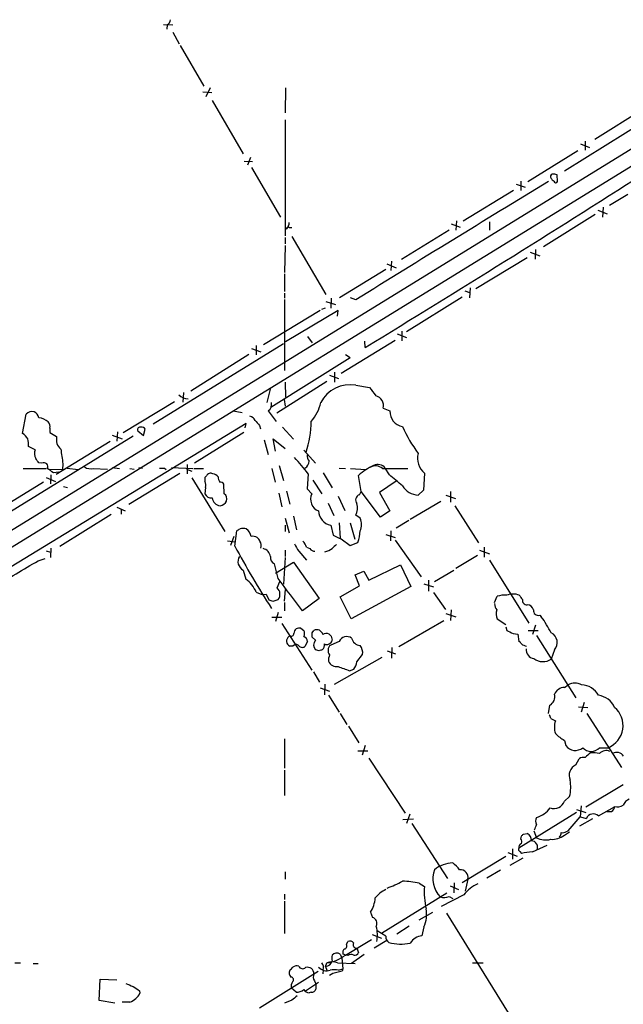
# Model space of a CAD drawing. Extents: x 1 to 1050, y 12 to 895.
# Drawn here: x 736 to 834, y 456 to 615 of the extents above; entities that cross this region are included whole.
import ezdxf

# ---------------------------------------------------------------- set-up
doc = ezdxf.new("R2010")
doc.units = 0
doc.header["$MEASUREMENT"] = 0
doc.layers.add('MAIN', color=5, linetype='CONTINUOUS')

msp = doc.modelspace()

# ---------------------------------------------------------------- linework, layer by layer
at = {"layer": 'MAIN'}
for p, q in [((759.2907, 614.0026), (760.8147, 613.9179)), ((759.8833, 613.9179), (759.7987, 613.2406)), ((760.8147, 612.7326), (761.8307, 610.8699)), ((762, 610.6159), (765.81, 604.0119)), ((644.2287, 476.5039), (859.1127, 608.8379)), ((859.1127, 605.9593), (507.8307, 389.8899)), ((849.884, 606.3826), (824.0607, 590.2959)), ((766.826, 603.7579), (766.1487, 602.3186)), ((779.018, 603.7579), (778.9333, 599.6939)), ((765.6407, 603.0806), (767.08, 602.9959)), ((767.1647, 601.7259), (772.16, 593.0899)), ((836.93, 600.3713), (828.9713, 595.3759)), ((778.9333, 598.5933), (778.9333, 579.7973)), ((826.6853, 594.6986), (828.1247, 594.1059)), ((827.4473, 595.1219), (827.4473, 593.6826)), ((773.3453, 592.4973), (772.8373, 591.2273)), ((818.134, 588.6026), (826.262, 593.5979)), ((772.3293, 591.9046), (773.684, 591.8199)), ((773.5147, 590.8886), (778.1713, 582.8453)), ((822.96, 588.6026), (822.8753, 589.7033)), ((816.2713, 588.1793), (817.7107, 587.6713)), ((817.0333, 588.6873), (817.0333, 587.1633)), ((815.848, 587.1633), (807.72, 582.1679)), ((834.3053, 586.4859), (831.342, 584.7079)), ((830.326, 584.4539), (830.2413, 582.8453)), ((829.056, 583.2686), (820.674, 578.0193)), ((829.4793, 583.9459), (831.0033, 583.3533)), ((779.1873, 580.8979), (779.1873, 581.0673)), ((779.6107, 581.1519), (780.034, 581.1519)), ((805.7727, 581.7446), (807.212, 581.2366)), ((806.6193, 582.2526), (806.5347, 580.7286)), ((811.9533, 582.0833), (811.9533, 580.7286)), ((778.9333, 579.5433), (778.9333, 578.5273)), ((780.034, 579.7126), (785.5373, 570.3146)), ((805.434, 580.7286), (797.7293, 575.9873)), ((778.9333, 578.2733), (778.8487, 573.8706)), ((809.752, 571.3306), (818.0493, 576.3259)), ((818.5573, 577.1726), (820.0813, 576.5799)), ((819.404, 577.5959), (819.3193, 576.0719)), ((795.3587, 575.3099), (796.8827, 574.6326)), ((796.1207, 575.7333), (796.036, 574.2093)), ((778.8487, 573.7013), (778.8487, 570.8226)), ((795.1893, 574.3786), (787.7387, 569.8066)), ((778.8487, 570.5686), (778.8487, 569.7219)), ((807.5507, 569.8913), (798.576, 564.3033)), ((807.974, 570.9073), (808.736, 570.6533)), ((808.8207, 571.4153), (808.736, 569.8066)), ((778.8487, 569.5526), (778.8487, 558.0379)), ((785.5373, 569.2139), (787.0613, 568.7059)), ((786.384, 569.7219), (786.2993, 568.1133)), ((790.3633, 569.4679), (789.5167, 569.8066)), ((784.606, 567.7746), (775.462, 562.1866)), ((787.4847, 567.7746), (779.018, 562.6946)), ((784.86, 567.9439), (785.4527, 568.1979)), ((787.4, 566.8433), (787.4847, 567.7746)), ((782.574, 563.5413), (783.336, 562.5253)), ((797.052, 563.9646), (798.576, 563.3719)), ((797.814, 564.3879), (797.814, 562.8639)), ((778.6793, 562.3559), (757.5973, 549.4019)), ((774.2767, 562.1019), (774.2767, 560.5779)), ((787.9927, 557.6146), (796.7133, 562.9486)), ((791.8873, 561.7633), (791.8027, 562.7793)), ((773.0913, 560.6626), (763.6933, 554.7359)), ((773.5147, 561.5939), (775.0387, 561.0859)), ((788.67, 560.6626), (789.432, 560.1546)), ((776.6473, 552.1113), (789.432, 560.1546)), ((786.13, 557.2759), (787.5693, 556.7679)), ((786.892, 557.7839), (786.892, 556.1753)), ((785.7067, 556.2599), (777.5787, 551.1799)), ((778.9333, 556.1753), (779.018, 553.7199)), ((790.3633, 555.6673), (792.5647, 555.3286)), ((762.508, 554.4819), (762.4233, 552.9579)), ((776.5627, 555.2439), (775.97, 552.8733)), ((752.7713, 548.0473), (761.0687, 553.0426)), ((778.764, 553.3813), (778.9333, 552.2806)), ((736.5153, 547.8779), (737.108, 551.0106)), ((770.5513, 551.5186), (771.9907, 551.2646)), ((776.224, 551.5186), (777.494, 549.8253)), ((794.766, 551.9419), (795.8667, 551.5186)), ((772.668, 549.4866), (728.472, 522.5626)), ((772.4987, 548.8093), (772.668, 549.4866)), ((740.918, 548.7246), (740.918, 548.0473)), ((740.918, 548.0473), (742.0187, 547.3699)), ((750.9933, 547.6239), (752.602, 547.0313)), ((751.84, 548.1319), (751.7553, 546.6079)), ((755.142, 548.3013), (756.0733, 547.5393)), ((756.0733, 547.5393), (756.3273, 548.5553)), ((772.2447, 548.0473), (764.286, 543.0519)), ((774.7847, 549.1479), (774.954, 548.6399)), ((778.51, 548.8939), (780.288, 546.9466)), ((754.38, 547.4546), (709.2527, 519.5993)), ((741.934, 541.2739), (750.6547, 546.6079)), ((775.5467, 546.8619), (776.224, 544.4913)), ((777.4093, 544.9993), (776.986, 547.0313)), ((776.986, 547.0313), (778.9333, 545.4226)), ((738.5473, 545.2533), (737.4467, 545.7613)), ((781.9813, 545.1686), (783.844, 543.0519)), ((739.648, 543.0519), (739.14, 543.1366)), ((743.0347, 542.9673), (742.95, 542.0359)), ((763.1007, 542.8826), (763.1007, 541.3586)), ((736.6, 542.2053), (740.3253, 542.2053)), ((740.8333, 542.1206), (742.95, 542.0359)), ((742.3573, 541.6126), (741.5107, 541.5279)), ((743.712, 542.2899), (745.49, 542.0359)), ((747.9453, 542.2053), (750.2313, 542.1206)), ((750.9933, 542.3746), (752.1787, 542.2053)), ((753.7027, 536.4479), (761.9153, 541.4433)), ((753.872, 542.2053), (754.5493, 542.1206)), ((755.3113, 542.3746), (755.904, 542.2899)), ((759.46, 542.2899), (759.714, 542.0359)), ((760.5607, 542.3746), (764.032, 542.2053)), ((763.016, 542.1206), (763.8627, 541.7819)), ((764.2013, 542.2053), (765.7253, 542.2053)), ((776.8167, 542.2053), (777.3247, 540.0039)), ((778.002, 542.7133), (778.6793, 540.2579)), ((782.6587, 541.3586), (782.4893, 538.9033)), ((785.114, 541.5279), (786.5533, 539.0726)), ((787.654, 542.2899), (788.67, 542.2053)), ((789.5167, 542.2053), (791.972, 542.0359)), ((794.6813, 542.2053), (798.7453, 542.2053)), ((795.782, 541.1893), (795.1047, 542.2899)), ((801.4547, 541.4433), (801.2853, 538.7339)), ((739.902, 540.0039), (731.3507, 534.7546)), ((740.3253, 540.7659), (741.8493, 540.0886)), ((741.0873, 541.1893), (741.0027, 539.7499)), ((763.8627, 540.6813), (769.1967, 532.0453)), ((766.2333, 541.0199), (765.9793, 540.7659)), ((765.9793, 540.7659), (765.9793, 540.0886)), ((769.112, 538.1413), (769.0273, 539.6653)), ((783.4207, 540.3426), (784.86, 538.1413)), ((791.21, 538.4799), (790.7867, 541.1046)), ((796.8827, 540.1733), (794.1733, 538.3106)), ((743.1193, 539.3266), (743.7967, 539.1573)), ((766.064, 539.1573), (765.9793, 538.1413)), ((777.9173, 538.2259), (778.4253, 536.0246)), ((779.1873, 538.5646), (779.6953, 536.4479)), ((782.4893, 538.9033), (783.2513, 538.1413)), ((790.956, 537.9719), (791.21, 538.4799)), ((794.3427, 534.3313), (791.21, 538.4799)), ((794.1733, 538.3106), (795.8667, 535.3473)), ((801.2853, 538.7339), (800.4387, 537.8873)), ((805.688, 538.4799), (805.688, 536.7866)), ((785.876, 536.6173), (786.8073, 534.5853)), ((787.4847, 537.7179), (788.5853, 535.4319)), ((799.1687, 533.9926), (804.0793, 536.9559)), ((804.926, 537.8873), (806.45, 537.3793)), ((751.7553, 535.9399), (753.11, 535.3473)), ((752.4327, 535.6013), (752.4327, 534.8393)), ((795.8667, 535.3473), (794.3427, 534.3313)), ((806.3653, 536.1939), (810.1753, 530.1826)), ((750.824, 534.7546), (742.5267, 529.5899)), ((778.9333, 534.1619), (779.6107, 531.7913)), ((780.288, 534.5006), (780.796, 532.2993)), ((787.654, 533.3999), (787.8233, 530.9446)), ((789.432, 533.3999), (790.194, 530.7753)), ((791.0407, 534.1619), (790.3633, 534.6699)), ((798.9147, 533.8233), (796.8827, 532.5533)), ((770.8053, 529.6746), (771.144, 532.1299)), ((778.9333, 533.0613), (778.9333, 532.0453)), ((786.2993, 533.0613), (786.7227, 531.4526)), ((796.036, 532.1299), (795.9513, 530.5213)), ((769.62, 530.5213), (770.89, 530.3519)), ((770.636, 531.1986), (770.128, 529.7593)), ((787.9927, 530.8599), (789.432, 529.7593)), ((789.432, 529.7593), (790.702, 530.2673)), ((795.1893, 531.5373), (796.7133, 531.0293)), ((796.7133, 530.6059), (800.9467, 524.6793)), ((740.3253, 528.9126), (741.0027, 528.6586)), ((741.0873, 529.3359), (741.0027, 527.8119)), ((778.9333, 528.9973), (778.9333, 527.9813)), ((781.1347, 528.8279), (782.4047, 527.3886)), ((782.4047, 529.5053), (782.9127, 529.2513)), ((810.3447, 528.9973), (811.9533, 528.4046)), ((811.1067, 529.5053), (811.1067, 527.8966)), ((739.0553, 527.3039), (740.156, 527.6426)), ((777.4093, 525.2719), (780.288, 527.0499)), ((778.9333, 527.8119), (778.6793, 523.4939)), ((780.288, 527.0499), (784.4367, 521.2079)), ((810.006, 528.1506), (806.5347, 526.0339)), ((811.9533, 527.3886), (818.3033, 517.2286)), ((772.16, 525.7799), (772.5833, 524.3406)), ((777.8327, 524.4253), (777.24, 526.7959)), ((790.2787, 525.0179), (791.6333, 525.6106)), ((791.6333, 525.6106), (792.48, 524.1713)), ((792.48, 524.1713), (797.56, 526.6266)), ((797.56, 526.6266), (799.2533, 523.1553)), ((803.0633, 523.9173), (806.196, 525.7799)), ((777.6633, 522.9013), (778.0867, 523.9173)), ((790.956, 523.2399), (790.2787, 525.0179)), ((802.132, 524.1713), (802.132, 522.3933)), ((778.8487, 520.7846), (779.018, 522.6473)), ((787.8233, 521.4619), (790.956, 523.2399)), ((799.2533, 523.1553), (789.6013, 517.9059)), ((801.37, 523.5786), (802.894, 523.0706)), ((802.894, 522.1393), (804.8413, 519.4299)), ((775.8853, 521.8853), (776.3087, 520.9539)), ((776.986, 520.7846), (777.8327, 521.0386)), ((778.8487, 520.5306), (778.8487, 519.1759)), ((784.4367, 521.2079), (781.7273, 519.1759)), ((789.6013, 517.9059), (787.8233, 521.4619)), ((812.8, 520.5306), (813.2233, 521.5466)), ((777.8327, 518.9219), (777.4093, 517.4826)), ((805.7727, 519.3453), (805.688, 517.6519)), ((776.8167, 518.1599), (778.4253, 518.1599)), ((797.306, 513.4186), (804.5873, 517.6519)), ((804.926, 518.7526), (806.5347, 518.2446)), ((813.2233, 517.9059), (814.578, 516.9746)), ((820.0813, 518.4986), (820.3353, 518.2446)), ((778.4253, 517.1439), (783.2513, 509.6086)), ((781.4733, 516.3819), (781.9813, 516.0433)), ((783.336, 515.6199), (783.59, 516.0433)), ((814.578, 516.6359), (814.7473, 516.0433)), ((818.2187, 516.0433), (819.8273, 516.0433)), ((819.404, 516.8899), (818.896, 515.3659)), ((779.526, 515.0273), (779.6953, 515.1966)), ((782.574, 514.2653), (782.1507, 513.4186)), ((783.844, 514.4346), (783.336, 514.9426)), ((787.654, 514.2653), (786.2993, 513.6726)), ((786.384, 515.1119), (786.5533, 514.4346)), ((815.7633, 515.5353), (816.5253, 515.4506)), ((816.5253, 515.4506), (816.6947, 514.2653)), ((819.5733, 515.1966), (825.9233, 505.1213)), ((780.2033, 513.5033), (779.6953, 513.5033)), ((784.4367, 512.7413), (783.844, 512.9106)), ((795.4433, 512.7413), (796.798, 512.2333)), ((796.2053, 513.2493), (796.1207, 511.5559)), ((822.452, 512.9106), (821.944, 511.3866)), ((786.892, 507.3226), (794.5967, 511.7253)), ((790.5327, 510.9633), (791.464, 512.1486)), ((789.3473, 509.5239), (790.0247, 509.7779)), ((783.5053, 509.3546), (784.5213, 507.6613)), ((784.606, 506.7299), (786.13, 506.2219)), ((785.368, 507.3226), (785.2833, 505.6293)), ((824.0607, 506.8146), (824.6533, 507.2379)), ((785.9607, 505.5446), (787.654, 502.8353)), ((821.5207, 502.5813), (821.69, 503.9359)), ((826.3467, 503.6819), (827.8707, 503.5973)), ((827.278, 504.3593), (826.77, 502.8353)), ((787.8233, 502.5813), (788.924, 500.8033)), ((821.8593, 501.8193), (822.6213, 501.3959)), ((827.7013, 502.5813), (833.2893, 493.8606)), ((789.178, 500.5493), (790.8713, 497.8399)), ((778.8487, 498.5173), (778.8487, 493.7759)), ((824.0607, 498.2633), (824.3147, 497.4166)), ((791.8873, 497.4166), (791.3793, 495.8926)), ((829.7333, 497.0779), (831.1727, 497.0779)), ((790.702, 496.5699), (792.3107, 496.5699)), ((792.48, 495.3846), (798.322, 486.4946)), ((825.9233, 494.2839), (826.4313, 495.2999)), ((778.8487, 493.4373), (778.8487, 489.3733)), ((827.532, 487.5106), (833.5433, 491.1513)), ((824.0607, 488.4419), (824.9073, 489.2039)), ((826.008, 487.0873), (827.532, 486.5793)), ((826.77, 487.6799), (826.6007, 485.9019)), ((829.564, 486.0713), (832.1887, 487.5106)), ((797.9833, 485.4786), (799.6767, 485.5633)), ((799.084, 486.3253), (798.576, 484.8013)), ((826.008, 486.5793), (816.6947, 480.8219)), ((824.6533, 483.6159), (826.6007, 485.9019)), ((828.6327, 485.5633), (826.516, 484.3779)), ((826.6007, 485.9019), (827.6167, 485.6479)), ((830.9187, 486.7486), (831.6807, 486.7486)), ((799.4227, 484.8013), (805.18, 475.9113)), ((817.0333, 482.3459), (817.118, 482.7693)), ((817.4567, 483.1079), (818.0493, 483.1926)), ((819.15, 483.6159), (819.5733, 482.5153)), ((824.0607, 482.9386), (824.9073, 483.4466)), ((824.3993, 483.5313), (824.6533, 483.6159)), ((815.6787, 480.7373), (815.6787, 479.0439)), ((818.896, 480.2293), (821.2667, 481.3299)), ((814.578, 479.4673), (807.5507, 475.2339)), ((814.9167, 480.1446), (816.4407, 479.5519)), ((817.372, 479.2133), (815.2553, 478.0279)), ((816.864, 480.3139), (817.118, 479.9753)), ((778.9333, 477.0119), (778.9333, 475.8266)), ((813.7313, 477.2659), (811.53, 475.9959)), ((800.608, 475.1493), (801.4547, 474.6413)), ((805.6033, 474.7259), (806.958, 474.1333)), ((806.2807, 475.2339), (806.196, 473.6253)), ((808.482, 475.8266), (808.0587, 473.8793)), ((778.8487, 473.3713), (778.8487, 472.5246)), ((794.512, 467.1059), (805.0953, 473.6253)), ((807.8047, 473.2866), (804.164, 471.4239)), ((805.434, 473.0326), (806.0267, 472.6939)), ((778.8487, 472.2706), (778.8487, 467.0213)), ((792.734, 470.4926), (793.0727, 469.6459)), ((800.608, 469.2226), (802.8093, 470.4926)), ((805.0107, 470.3233), (822.7907, 441.6213)), ((798.9993, 468.2066), (796.9673, 466.9366)), ((801.37, 468.1219), (801.0313, 466.6826)), ((792.988, 466.8519), (794.512, 466.2593)), ((795.1893, 466.5979), (793.8347, 467.4446)), ((788.67, 463.5499), (792.9033, 466.0899)), ((788.8393, 465.2433), (789.0933, 465.7513)), ((795.3587, 465.9206), (793.3267, 464.6506)), ((787.8233, 463.7193), (788.0773, 463.1266)), ((788.3313, 464.2273), (788.5007, 464.5659)), ((788.3313, 463.7193), (788.3313, 464.2273)), ((789.0933, 463.4653), (788.67, 463.5499)), ((791.718, 463.6346), (789.686, 462.1953)), ((790.5327, 464.6506), (790.7867, 463.9733)), ((735.2453, 462.2799), (736.1767, 462.2799)), ((738.2087, 462.1953), (739.0553, 462.1953)), ((785.4527, 461.6873), (785.7067, 462.2799)), ((785.4527, 461.6873), (785.7067, 461.0946)), ((787.4, 462.2799), (790.2787, 462.1953)), ((788.0773, 463.1266), (788.2467, 461.3486)), ((809.244, 462.2799), (810.9373, 462.2799)), ((774.7847, 454.9986), (784.2673, 460.9253)), ((785.114, 461.1793), (785.0293, 460.5019)), ((786.638, 460.5866), (786.13, 460.2479)), ((788.162, 460.9253), (786.638, 460.5866)), ((787.5693, 461.0946), (788.2467, 461.3486)), ((788.2467, 461.3486), (788.162, 460.9253)), ((748.8767, 456.1839), (749.046, 459.6553)), ((749.046, 459.6553), (751.7553, 459.5706)), ((782.2353, 457.7926), (784.352, 459.1473)), ((783.6747, 459.4013), (783.9287, 458.8933)), ((783.9287, 458.8933), (783.9287, 458.0466)), ((755.396, 457.7926), (755.4807, 457.3693)), ((780.7113, 457.5386), (779.9493, 458.2159)), ((783.1667, 457.5386), (782.828, 457.4539)), ((751.4167, 455.7606), (748.8767, 456.1839)), ((753.872, 455.9299), (752.602, 455.9299)), ((780.034, 456.2686), (778.8487, 455.7606))]:
    msp.add_line(p, q, dxfattribs=at)
for centre, radius, start, end in [((759.291, 614.849), 1.1035, 302.461635, 355.613639), ((-984.4627, 3458.3523), 3397.8886, 301.5189491, 302.4142391), ((822.1811, 589.4112), 0.3828, 100.20309, 231.735184), ((822.6634, 589.4067), 0.778, 202.371723, 247.628278), ((822.3251, 588.2215), 1.5806, 69.629778, 97.700518), ((2599.8432, -2342.0086), 3427.9605, 121.2497709, 121.8609122), ((822.6726, 588.7073), 0.306, 183.748053, 339.983286), ((777.5904, 582.1439), 2.0255, 322.036446, 355.88637), ((779.4202, 581.0037), 0.2414, 37.88123, 164.726148), ((789.4172, 550.4327), 5.3194, 79.75498, 152.689745), ((763.3651, 555.7329), 2.269, 224.473252, 267.597867), ((1131.7634, 808.663), 423.3605, 216.754632, 216.983804), ((793.199, 552.3896), 1.6296, 344.055087, 76.454079), ((775.4775, 552.5711), 1.2904, 305.346693, 13.54409), ((778.3267, 554.1503), 6.4909, 318.216184, 348.653713), ((738.0257, 550.1199), 1.2789, 74.00968, 135.855381), ((738.0449, 550.2994), 1.1015, 6.175906, 72.397417), ((798.3833, 551.4491), 2.5176, 178.418086, 258.902073), ((738.735, 547.4534), 2.992, 49.856075, 82.220604), ((739.8089, 548.9871), 1.1397, 346.684351, 41.38597), ((772.9502, 549.4161), 1.2936, 26.56307, 76.111999), ((986.1361, 718.9333), 271.1024, 218.54687, 218.776037), ((766.1695, 550.1368), 17.0001, 341.809971, 358.950084), ((735.6203, 546.2208), 1.8833, 345.878165, 61.62651), ((755.5084, 548.5012), 0.4174, 70.17168, 208.615938), ((755.7346, 548.2164), 0.6827, 29.760495, 97.11773), ((820.0368, 559.0949), 24.34, 204.558663, 216.372213), ((744.0547, 546.9197), 2.0852, 167.531396, 229.338801), ((740.0257, 544.6181), 1.6091, 156.749044, 209.986029), ((801.6484, 552.5512), 59.3921, 186.975924, 189.286232), ((783.8656, 544.3009), 1.3804, 175.608298, 221.260899), ((803.5301, 543.8678), 3.1914, 165.616287, 229.436093), ((569.577, 416.4873), 211.6404, 36.756638, 36.985843), ((739.9761, 542.5334), 0.6137, 327.6799, 122.325092), ((756.4627, 521.6229), 32.7983, 36.993859, 42.98093), ((781.5315, 543.4297), 1.2971, 298.513163, 358.272591), ((793.9032, 541.3133), 1.5483, 39.104808, 115.280697), ((571.6527, 287.8666), 305.2799, 56.192738, 56.421921), ((747.5218, 544.0105), 1.8542, 236.781302, 283.202833), ((759.0367, 753.9397), 211.6502, 269.885381, 270.114592), ((766.9106, 540.6813), 0.7573, 63.431565, 153.438333), ((767.1645, 540.2576), 1.1042, 32.481141, 85.595723), ((798.6499, 531.7813), 12.1965, 116.320927, 130.144028), ((793.55, 540.9063), 1.7225, 48.947371, 121.526222), ((765.2067, 539.5488), 0.9425, 335.455419, 34.941222), ((770.6599, 541.1583), 2.5823, 186.843478, 206.554136), ((768.4346, 539.3264), 0.6827, 29.760495, 97.11773), ((677.3348, 398.0295), 185.8076, 49.54398, 50.396409), ((767.0109, 538.5706), 1.1174, 202.594621, 277.911819), ((768.5402, 537.3368), 0.987, 337.298415, 54.596612), ((785.0911, 537.2523), 2.0433, 154.209948, 248.794793), ((800.6927, 541.1893), 3.3118, 212.471192, 265.601295), ((768.5786, 537.6078), 1.4212, 185.811282, 264.188718), ((768.3076, 537.4217), 1.2344, 275.910121, 337.829674), ((791.2241, 537.1111), 0.9015, 107.299433, 219.919497), ((787.9504, 535.8284), 2.6766, 334.35305, 15.253804), ((786.7175, 535.3899), 2.3659, 181.031721, 259.818622), ((789.1357, 533.1459), 2.159, 331.927513, 28.072487), ((686.7307, 659.2877), 152.6261, 303.578069, 303.807272), ((772.16, 530.3297), 2.1984, 76.639496, 103.360504), ((771.4644, 530.8829), 1.9908, 9.124493, 52.800271), ((784.504, 532.3565), 6.5406, 341.372249, 358.01459), ((773.7687, 530.0982), 1.1513, 53.967139, 107.108217), ((773.7694, 530.0986), 1.1506, 17.082228, 53.983609), ((773.8532, 529.7168), 1.2452, 342.187839, 35.31356), ((779.935, 528.5878), 2.6346, 20.380163, 44.566345), ((789.1892, 535.0808), 4.3872, 235.791598, 254.173539), ((897.9571, 597.6896), 144.1999, 208.142853, 212.788663), ((775.1263, 527.8288), 1.4445, 6.060288, 79.993169), ((1077.1458, 698.7705), 341.3254, 209.631333, 209.860516), ((783.7453, 529.858), 1.0302, 216.080121, 270.778654), ((784.1013, 533.3358), 4.764, 285.419883, 300.977163), ((956.2044, 360.2526), 239.462, 134.881179, 135.110379), ((-322.8705, 2324.3415), 2087.3501, 300.3509886, 300.5801709), ((772.8611, 527.1492), 1.5383, 147.253136, 242.886944), ((777.6692, 527.8273), 1.1171, 172.07661, 247.406174), ((769.5148, 520.15), 5.1939, 23.534061, 53.787142), ((-532.5371, -451.8436), 1634.0654, 36.458144, 36.6873282), ((775.5466, 524.2665), 2.4052, 238.130468, 278.095402), ((776.7313, 521.8775), 1.3845, 322.704673, 47.687338), ((818.9797, 690.2235), 174.5652, 255.851163, 256.080306), ((814.3662, 518.2024), 3.5341, 83.809481, 108.868164), ((815.7633, 519.2827), 2.6368, 67.336676, 112.663324), ((986.3502, 648.3711), 211.6503, 216.756638, 216.985832), ((817.9718, 520.8884), 0.7008, 167.623723, 276.34922), ((814.1751, 520.2553), 1.3792, 175.592055, 221.284406), ((815.2197, 518.7454), 2.1657, 163.919058, 202.80709), ((818.0476, 519.1569), 1.035, 10.48805, 89.905891), ((819.8492, 519.253), 0.7893, 173.28465, 287.101128), ((803.8234, 506.319), 20.3682, 27.170419, 35.838426), ((781.3388, 515.5622), 0.9665, 130.484912, 181.594926), ((781.2615, 514.8155), 1.5806, 82.299482, 110.370222), ((780.5002, 515.5353), 1.5658, 341.068631, 18.931369), ((784.0462, 515.1449), 1.0076, 12.669427, 116.921079), ((942.2552, 769.7891), 283.981, 243.320357, 243.54954), ((780.0744, 514.3168), 0.8975, 127.662784, 245.01396), ((779.9494, 515.5352), 0.4233, 233.113861, 0.013536), ((781.5154, 514.0534), 1.0796, 11.3193, 64.434206), ((614.036, 515.2813), 169.3003, 359.885375, 0.114591), ((784.6344, 513.6726), 1.0979, 136.048067, 223.951933), ((785.6195, 514.422), 1.1132, 67.512366, 122.01684), ((785.6659, 514.6791), 0.9205, 245.439622, 344.59584), ((870.8896, 599.9562), 119.7487, 224.885409, 225.114592), ((788.8877, 513.6484), 1.3794, 54.638084, 153.433091), ((791.2165, 515.1556), 1.5775, 194.024792, 263.601651), ((816.3981, 513.5455), 0.7785, 22.378134, 67.605454), ((821.2023, 514.0785), 1.7106, 316.937875, 64.303795), ((780.7254, 513.0938), 0.6636, 60.715617, 141.891757), ((781.7239, 514.081), 0.788, 211.216895, 302.794642), ((827.0132, 385.8336), 133.8593, 108.316987, 108.546184), ((784.2648, 513.685), 1.0305, 311.282163, 8.757576), ((786.9959, 512.786), 1.1275, 128.156656, 219.825741), ((789.6381, 512.3935), 1.8423, 352.360759, 40.416433), ((818.3451, 515.6824), 2.2121, 236.307777, 260.097801), ((819.3396, 512.9266), 1.4676, 174.004276, 262.577176), ((787.8231, 511.2597), 1.8744, 154.592903, 186.488044), ((787.2546, 511.5821), 1.3998, 202.433789, 279.460976), ((788.6182, 511.0822), 1.9182, 317.159088, 356.446211), ((820.6066, 513.3936), 2.4118, 232.847403, 303.678208), ((957.7659, 975.5121), 495.4895, 249.899823, 250.129006), ((824.0818, 505.0578), 1.7569, 90.688116, 158.072023), ((825.754, 505.0999), 2.4047, 62.75937, 117.24063), ((826.7187, 504.0061), 3.2347, 28.400811, 87.590312), ((821.0339, 505.2694), 1.4862, 296.197809, 17.403473), ((829.0835, 502.1545), 3.424, 24.921464, 81.932846), ((829.6667, 500.6515), 3.8779, 292.851714, 49.432039), ((820.9038, 501.7605), 0.9573, 3.521453, 42.879217), ((825.5632, 500.3799), 3.1124, 160.947389, 199.052611), ((827.5236, 504.2838), 6.9454, 225.102666, 240.093142), ((825.8205, 498.4561), 1.8298, 214.618511, 311.128777), ((828.3787, 498.3299), 1.8446, 222.743801, 317.254091), ((827.1511, 494.1141), 1.3872, 77.671, 121.258436), ((829.8052, 493.7007), 2.9475, 120.844409, 143.127381), ((828.7172, 491.1522), 5.0967, 78.500244, 94.762988), ((830.834, 495.0459), 1.5566, 67.619665, 135), ((832.5067, 494.9592), 1.3569, 34.272129, 118.945099), ((826.6854, 492.5906), 1.8569, 114.230981, 204.226901), ((818.4994, 490.7244), 6.5858, 346.651431, 9.651973), ((835.5333, 486.7906), 2.2156, 116.079309, 153.920691), ((818.5781, 489.6068), 3.918, 284.714757, 324.673969), ((822.4015, 488.9638), 1.7394, 248.877585, 342.539074), ((831.0877, 487.6801), 1.1042, 302.481141, 355.595723), ((832.6968, 489.034), 1.5258, 250.548509, 303.697358), ((820.4147, 485.2246), 1.0292, 144.838322, 215.161678), ((828.7457, 485.1451), 1.2359, 48.539323, 155.994206), ((607.754, 568.8586), 227.9508, 338.086333, 338.315516), ((816.5484, 481.9063), 0.6545, 330.489651, 42.194781), ((732.6249, 567.6261), 119.7487, 314.87695, 315.106099), ((817.62, 482.161), 1.1174, 352.093261, 67.405379), ((821.0439, 485.3368), 3.1817, 242.470928, 284.849059), ((822.0785, 485.4652), 3.2114, 266.086116, 308.11534), ((822.0281, 483.4468), 1.527, 326.315136, 356.812677), ((823.8066, 484.2934), 0.9655, 254.753209, 307.872902), ((817.0333, 480.6525), 0.3786, 153.421413, 243.434949), ((817.3055, 480.9812), 0.6312, 107.280921, 194.617437), ((818.7311, 480.9892), 1.0181, 335.556977, 90.247618), ((819.5901, 469.0207), 11.2301, 93.543554, 102.716794), ((806.2936, 473.1931), 5.2649, 92.905772, 127.846541), ((803.0202, 474.3445), 5.0897, 36.201428, 53.792944), ((807.0324, 475.8904), 4.2292, 159.801837, 224.087974), ((807.2067, 476.0571), 1.2959, 349.754864, 93.512628), ((790.0716, 489.6606), 16.1904, 289.377042, 298.910377), ((797.8837, 464.3591), 11.1288, 75.830148, 89.922774), ((814.9245, 473.7518), 13.4991, 176.221866, 191.759598), ((812.5031, 469.6044), 5.9694, 113.836576, 141.913718), ((788.9246, 473.0324), 4.5784, 326.30785, 356.822252), ((797.3906, 469.6462), 4.998, 116.131836, 141.190519), ((804.6003, 474.9276), 2.0703, 252.99087, 293.746961), ((792.7522, 468.6723), 1.025, 332.977472, 71.778939), ((797.3826, 470.0503), 4.4292, 334.190502, 12.389201), ((788.5885, 466.8024), 5.2674, 348.489544, 15.460995), ((796.6573, 466.6969), 1.4713, 183.858111, 229.271992), ((801.4333, 463.9948), 2.7177, 98.506372, 146.436817), ((788.5007, 464.9892), 0.4233, 270, 36.886139), ((789.3896, 465.0032), 0.8046, 37.882478, 111.607035), ((790.4903, 465.2009), 0.5519, 147.519254, 274.405871), ((797.597, 472.267), 6.9498, 254.136479, 283.070623), ((784.8088, 468.4672), 6.2521, 278.257112, 308.139984), ((787.6965, 463.0842), 1.2344, 157.835724, 202.159978), ((787.2821, 462.9311), 0.9561, 55.525427, 139.666514), ((746.1406, 378.9396), 94.6977, 63.313593, 63.542722), ((789.6287, 462.7405), 0.9011, 63.929748, 126.452783), ((790.184, 464.1606), 0.6311, 255.380272, 342.736416), ((780.8383, 460.756), 1.0583, 73.734814, 126.872063), ((781.7714, 462.0195), 0.6831, 201.250071, 312.763901), ((783.8864, 461.4756), 1.2629, 346.430326, 39.560428), ((785.3047, 462.9783), 1.2995, 276.539828, 343.929227), ((786.5533, 460.2488), 2.2005, 67.370321, 112.627276), ((780.5303, 460.6597), 0.9414, 152.487772, 225.008607), ((652.9493, 588.3486), 179.6055, 314.885409, 315.114591), ((782.5659, 460.5475), 1.0252, 357.450481, 108.813168), ((784.6281, 460.0282), 1.1411, 155.472102, 213.326577), ((785.6643, 462.7455), 1.7402, 221.053052, 288.438072), ((786.892, 458.4289), 2.7504, 75.743974, 104.256026), ((880.8041, 755.0879), 322.4365, 246.686244, 246.915397), ((924.2206, 712.1426), 305.2797, 236.196642, 236.425815), ((779.8762, 459.5744), 0.4197, 305.299608, 91.57029), ((781.3045, 458.5121), 1.3872, 148.741564, 192.329), ((752.5776, 458.9952), 3.3274, 292.893125, 330.74871), ((949.7846, 244.9294), 271.0711, 128.542738, 128.771917), ((780.7535, 459.5287), 1.9906, 268.785227, 308.083507), ((782.9128, 458.5549), 1.1043, 212.481141, 265.595723), ((783.1583, 458.3766), 0.8381, 270.574306, 336.812181)]:
    msp.add_arc(centre, radius, start, end, dxfattribs=at)

doc.saveas('drawing.dxf')
